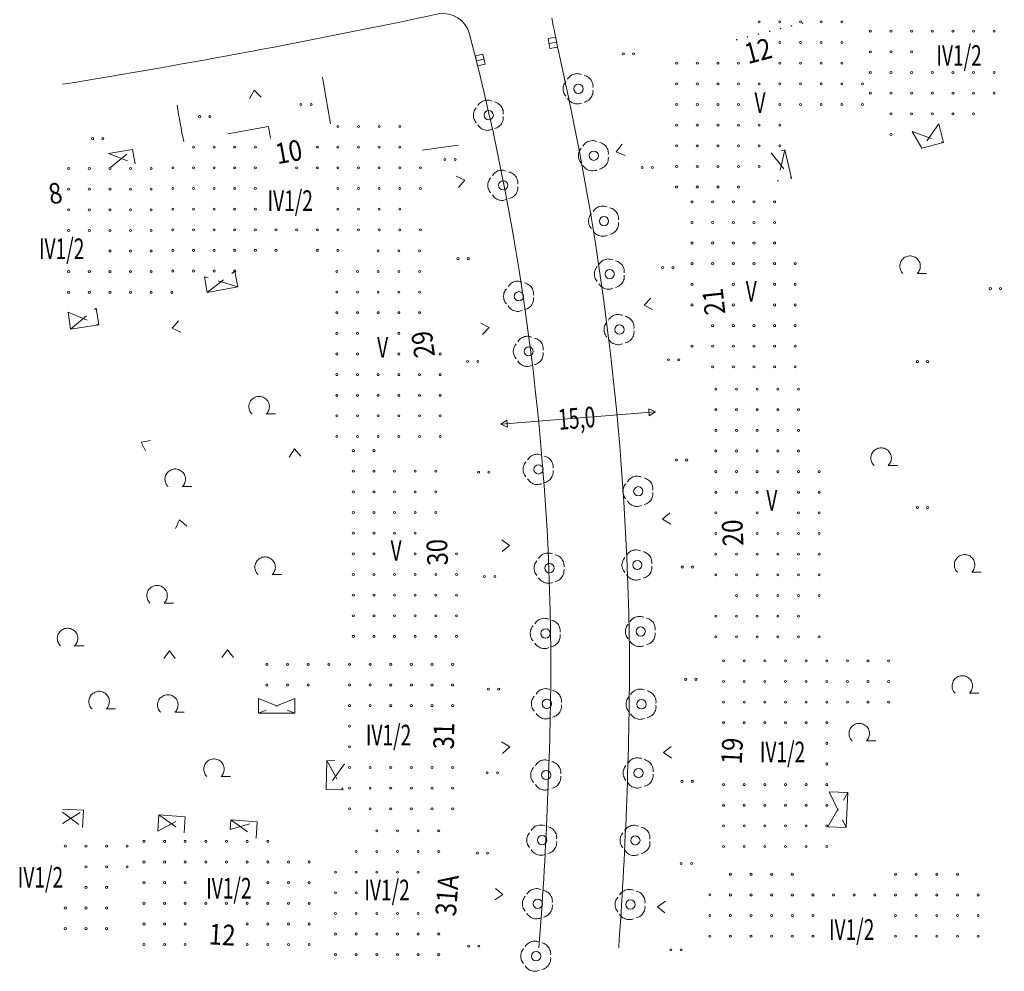
# Model space of a CAD drawing. Units: metres. Extents: x 550472 to 551511, y 5804997 to 5806002.
# Drawn here: x 550496 to 550591, y 5804998 to 5805090 of the extents above; entities that cross this region are included whole.
import ezdxf

# ---------------------------------------------------------------- set-up
doc = ezdxf.new("R2010")
doc.units = ezdxf.units.M
for name, pattern in [('LF220.1', [0]), ('LF220.13', [1, 0, -1]), ('LF220.2', [0]), ('LF220.40', [0]), ('LF220.6', [3, 2, -1])]:
    doc.linetypes.add(name, pattern=pattern)
doc.layers.get('0').update_dxf_attribs({"color": 1, "linetype": 'CONTINUOUS'})
for name, color, linetype, lineweight in [('Eingemessene Bäume', 7, 'CONTINUOUS', 18), ('Gebäudeausgestaltung', 7, 'CONTINUOUS', 18), ('Nutzung_ Bewuchs_ Boden', 7, 'CONTINUOUS', 18), ('Schraffur für Wohngebäude', 7, 'CONTINUOUS', 18), ('Straßen- u. Wegetopographie', 7, 'CONTINUOUS', 18), ('Themenübergreifende Topographie', 7, 'CONTINUOUS', 18), ('Ver- u. Entsorgung', 7, 'CONTINUOUS', 18)]:
    doc.layers.add(name, color=color, linetype=linetype, lineweight=lineweight)
doc.styles.add('Geschosszahlen', font='SIMPLEX', dxfattribs={"width": 0.85})
doc.styles.add('Hausnummern', font='SIMPLEX', dxfattribs={"width": 0.85})
doc.styles.add('Straßenbreiten', font='SIMPLEX', dxfattribs={"width": 0.85})

# ---------------------------------------------------------------- blocks, each defined once
blk = doc.blocks.new('S220.82')
at = {"lineweight": -2}
blk.add_circle((0, 0), 0.1, dxfattribs=at)
blk = doc.blocks.new('X24_5005D')
at = {"layer": 'Schraffur für Wohngebäude', "lineweight": 18, "rotation": 359.999}
for p in [(550528.17, 5805048.182), (550530.17, 5805048.182), (550528.17, 5805046.182), (550530.17, 5805046.182), (550532.17, 5805046.182), (550534.17, 5805046.182), (550536.17, 5805046.182), (550528.17, 5805044.182), (550530.17, 5805044.182), (550532.17, 5805044.182), (550534.17, 5805044.182), (550536.17, 5805044.182), (550528.17, 5805042.182), (550530.17, 5805042.182), (550532.17, 5805042.182), (550534.17, 5805042.182), (550536.17, 5805042.182), (550528.17, 5805040.182), (550530.17, 5805040.182), (550532.17, 5805040.182), (550534.17, 5805040.182), (550528.17, 5805038.182), (550530.17, 5805038.182), (550534.17, 5805038.182), (550538.17, 5805038.182), (550528.169, 5805036.182), (550530.169, 5805036.182), (550532.169, 5805036.182), (550534.169, 5805036.182), (550536.169, 5805036.182), (550538.169, 5805036.182), (550528.169, 5805034.182), (550530.169, 5805034.182), (550532.169, 5805034.182), (550534.169, 5805034.182), (550536.169, 5805034.182), (550538.169, 5805034.182), (550528.169, 5805032.182), (550530.169, 5805032.182), (550532.169, 5805032.182), (550534.169, 5805032.182), (550536.169, 5805032.182), (550538.169, 5805032.182), (550528.169, 5805030.182), (550530.169, 5805030.182), (550532.169, 5805030.182), (550534.169, 5805030.182), (550536.169, 5805030.182), (550538.169, 5805030.182)]:
    blk.add_blockref('S220.82', p, dxfattribs=at)
blk = doc.blocks.new('X25_5005D')
at = {"layer": 'Schraffur für Wohngebäude', "lineweight": 18, "rotation": 359.999}
for p in [(550530.582, 5805067.543), (550532.582, 5805067.543), (550534.582, 5805067.543), (550526.582, 5805065.543), (550528.582, 5805065.543), (550530.582, 5805065.543), (550532.582, 5805065.543), (550534.582, 5805065.543), (550526.582, 5805063.543), (550528.582, 5805063.543), (550530.582, 5805063.543), (550532.582, 5805063.543), (550534.582, 5805063.543), (550526.581, 5805061.543), (550528.581, 5805061.543), (550530.581, 5805061.543), (550532.581, 5805061.543), (550534.581, 5805061.543), (550526.581, 5805059.543), (550528.581, 5805059.543), (550532.581, 5805059.543), (550526.581, 5805057.543), (550528.581, 5805057.543), (550532.581, 5805057.543), (550536.581, 5805057.543), (550526.581, 5805055.543), (550528.581, 5805055.543), (550530.581, 5805055.543), (550532.581, 5805055.543), (550534.581, 5805055.543), (550536.581, 5805055.543), (550526.581, 5805053.543), (550528.581, 5805053.543), (550530.581, 5805053.543), (550532.581, 5805053.543), (550534.581, 5805053.543), (550536.581, 5805053.543), (550526.581, 5805051.543), (550528.581, 5805051.543), (550530.581, 5805051.543), (550532.581, 5805051.543), (550534.581, 5805051.543), (550536.581, 5805051.543), (550526.581, 5805049.543), (550528.581, 5805049.543), (550530.581, 5805049.543), (550532.581, 5805049.543), (550534.581, 5805049.543), (550536.581, 5805049.543)]:
    blk.add_blockref('S220.82', p, dxfattribs=at)
blk = doc.blocks.new('X26_5005D')
at = {"layer": 'Schraffur für Wohngebäude', "lineweight": 18, "rotation": 359.999}
for p in [(550519.795, 5805027.475), (550521.795, 5805027.475), (550523.795, 5805027.475), (550525.795, 5805027.475), (550527.795, 5805027.475), (550529.795, 5805027.475), (550531.795, 5805027.475), (550533.795, 5805027.475), (550535.795, 5805027.475), (550537.795, 5805027.475), (550519.795, 5805025.475), (550521.795, 5805025.475), (550523.795, 5805025.475), (550527.795, 5805025.475), (550529.795, 5805025.475), (550531.795, 5805025.475), (550533.795, 5805025.475), (550535.795, 5805025.475), (550537.795, 5805025.475), (550527.795, 5805023.475), (550529.795, 5805023.475), (550531.795, 5805023.475), (550533.795, 5805023.475), (550535.795, 5805023.475), (550537.795, 5805023.475), (550527.795, 5805021.475), (550527.795, 5805019.475), (550527.795, 5805017.475), (550529.795, 5805017.475), (550531.795, 5805017.475), (550533.795, 5805017.475), (550535.795, 5805017.475), (550537.795, 5805017.475), (550527.795, 5805015.475), (550529.795, 5805015.475), (550531.795, 5805015.475), (550533.795, 5805015.475), (550535.795, 5805015.475), (550537.795, 5805015.475), (550527.795, 5805013.475), (550529.795, 5805013.475), (550531.795, 5805013.475), (550533.795, 5805013.475), (550535.795, 5805013.475), (550537.795, 5805013.475)]:
    blk.add_blockref('S220.82', p, dxfattribs=at)
blk = doc.blocks.new('X27_5005D')
at = {"layer": 'Schraffur für Wohngebäude', "lineweight": 18, "rotation": 359.999}
for p in [(550530.446, 5805011.341), (550532.446, 5805011.341), (550534.446, 5805011.341), (550536.446, 5805011.341), (550528.446, 5805009.341), (550530.446, 5805009.341), (550532.446, 5805009.341), (550534.446, 5805009.341), (550536.446, 5805009.341), (550526.446, 5805007.341), (550528.446, 5805007.341), (550530.446, 5805007.341), (550532.446, 5805007.341), (550534.446, 5805007.341), (550526.446, 5805005.341), (550528.446, 5805005.341), (550526.446, 5805003.341), (550528.446, 5805003.341), (550530.446, 5805003.341), (550532.446, 5805003.341), (550534.446, 5805003.341), (550526.446, 5805001.341), (550528.446, 5805001.341), (550530.446, 5805001.341), (550532.446, 5805001.341), (550534.446, 5805001.341), (550536.446, 5805001.341), (550526.446, 5804999.341), (550528.446, 5804999.341), (550530.446, 5804999.341), (550532.446, 5804999.341), (550534.446, 5804999.341), (550536.446, 5804999.341)]:
    blk.add_blockref('S220.82', p, dxfattribs=at)
blk = doc.blocks.new('X28_5005D')
at = {"layer": 'Schraffur für Wohngebäude', "lineweight": 18, "rotation": 359.999}
for p in [(550586.272, 5805094.814), (550588.272, 5805094.814), (550590.272, 5805094.814), (550592.272, 5805094.814), (550580.272, 5805092.814), (550582.272, 5805092.814), (550584.272, 5805092.814), (550588.272, 5805092.814), (550590.272, 5805092.814), (550592.272, 5805092.814), (550594.272, 5805092.814), (550578.272, 5805090.814), (550580.272, 5805090.814), (550582.272, 5805090.814), (550584.272, 5805090.814), (550588.272, 5805090.814), (550590.272, 5805090.814), (550592.272, 5805090.814), (550594.272, 5805090.814), (550578.272, 5805088.814), (550580.272, 5805088.814), (550582.272, 5805088.814), (550584.272, 5805088.814), (550586.272, 5805088.814), (550588.272, 5805088.814), (550590.272, 5805088.814), (550592.272, 5805088.814), (550594.272, 5805088.814), (550578.272, 5805086.814), (550580.272, 5805086.814), (550582.272, 5805086.814), (550592.272, 5805086.814), (550594.272, 5805086.814), (550596.272, 5805086.814), (550578.272, 5805084.814), (550580.272, 5805084.814), (550582.272, 5805084.814), (550584.272, 5805084.814), (550586.272, 5805084.814), (550588.272, 5805084.814), (550590.272, 5805084.814), (550592.272, 5805084.814), (550594.272, 5805084.814), (550596.272, 5805084.814), (550578.272, 5805082.814), (550580.272, 5805082.814), (550582.272, 5805082.814), (550584.272, 5805082.814), (550586.272, 5805082.814), (550588.272, 5805082.814), (550590.272, 5805082.814), (550592.272, 5805082.814), (550594.272, 5805082.814), (550580.272, 5805080.814), (550582.272, 5805080.814), (550584.272, 5805080.814), (550586.272, 5805080.814), (550588.272, 5805080.814), (550580.272, 5805078.814)]:
    blk.add_blockref('S220.82', p, dxfattribs=at)
blk = doc.blocks.new('X30_5005D')
at = {"layer": 'Schraffur für Wohngebäude', "lineweight": 18, "rotation": 359.999}
for p in [(550526.679, 5805079.581), (550528.679, 5805079.581), (550530.679, 5805079.581), (550532.679, 5805079.58), (550512.679, 5805077.581), (550514.679, 5805077.581), (550516.679, 5805077.581), (550518.679, 5805077.581), (550524.679, 5805077.581), (550526.679, 5805077.581), (550528.679, 5805077.581), (550530.679, 5805077.581), (550532.679, 5805077.58), (550510.679, 5805075.581), (550512.679, 5805075.581), (550514.679, 5805075.581), (550516.679, 5805075.581), (550518.679, 5805075.581), (550522.679, 5805075.581), (550524.679, 5805075.581), (550526.679, 5805075.581), (550528.679, 5805075.581), (550530.679, 5805075.581), (550532.679, 5805075.58), (550534.679, 5805075.58), (550510.679, 5805073.581), (550512.679, 5805073.581), (550514.679, 5805073.581), (550516.679, 5805073.581), (550518.679, 5805073.581), (550526.679, 5805073.581), (550528.679, 5805073.581), (550530.679, 5805073.581), (550532.679, 5805073.58), (550534.679, 5805073.58), (550510.679, 5805071.581), (550512.679, 5805071.581), (550514.679, 5805071.581), (550516.679, 5805071.581), (550518.679, 5805071.581), (550526.679, 5805071.581), (550528.679, 5805071.581), (550530.679, 5805071.581), (550532.679, 5805071.58), (550510.679, 5805069.581), (550512.679, 5805069.581), (550514.679, 5805069.581), (550516.679, 5805069.581), (550518.679, 5805069.581), (550520.679, 5805069.581), (550522.679, 5805069.581), (550524.679, 5805069.581), (550526.679, 5805069.581), (550528.679, 5805069.581), (550530.679, 5805069.581), (550532.679, 5805069.58), (550534.679, 5805069.58), (550510.679, 5805067.581), (550512.679, 5805067.581), (550514.679, 5805067.581), (550516.679, 5805067.581), (550518.679, 5805067.581), (550520.679, 5805067.581), (550524.679, 5805067.581), (550526.679, 5805067.581), (550510.679, 5805065.581), (550512.679, 5805065.581), (550514.679, 5805065.581), (550516.679, 5805065.581)]:
    blk.add_blockref('S220.82', p, dxfattribs=at)
blk = doc.blocks.new('X31_5005D')
at = {"layer": 'Schraffur für Wohngebäude', "lineweight": 18, "rotation": 359.999}
for p in [(550564.708, 5805007.13), (550566.708, 5805007.13), (550568.708, 5805007.13), (550570.708, 5805007.13), (550580.708, 5805007.13), (550582.708, 5805007.13), (550584.708, 5805007.13), (550586.708, 5805007.13), (550562.708, 5805005.131), (550564.708, 5805005.13), (550566.708, 5805005.13), (550568.708, 5805005.13), (550570.708, 5805005.13), (550572.708, 5805005.13), (550574.708, 5805005.13), (550576.708, 5805005.13), (550578.708, 5805005.13), (550580.708, 5805005.13), (550582.708, 5805005.13), (550584.708, 5805005.13), (550586.708, 5805005.13), (550588.708, 5805005.13), (550562.708, 5805003.131), (550564.708, 5805003.13), (550566.708, 5805003.13), (550568.708, 5805003.13), (550570.708, 5805003.13), (550572.708, 5805003.13), (550580.708, 5805003.13), (550582.708, 5805003.13), (550584.708, 5805003.13), (550586.708, 5805003.13), (550588.708, 5805003.13), (550562.708, 5805001.131), (550564.708, 5805001.13), (550566.708, 5805001.13), (550568.708, 5805001.13), (550570.708, 5805001.13), (550572.708, 5805001.13), (550580.708, 5805001.13), (550582.708, 5805001.13), (550584.708, 5805001.13), (550586.708, 5805001.13), (550588.708, 5805001.13)]:
    blk.add_blockref('S220.82', p, dxfattribs=at)
blk = doc.blocks.new('X32_5005D')
at = {"layer": 'Schraffur für Wohngebäude', "lineweight": 18, "rotation": 359.999}
for p in [(550563.302, 5805054.143), (550565.302, 5805054.143), (550567.302, 5805054.143), (550569.302, 5805054.143), (550571.302, 5805054.143), (550563.302, 5805052.143), (550565.302, 5805052.143), (550567.302, 5805052.143), (550569.302, 5805052.143), (550571.302, 5805052.143), (550563.302, 5805050.143), (550565.302, 5805050.143), (550567.302, 5805050.143), (550569.302, 5805050.143), (550571.302, 5805050.143), (550563.302, 5805048.143), (550565.302, 5805048.143), (550567.302, 5805048.143), (550569.302, 5805048.143), (550571.302, 5805048.143), (550563.302, 5805046.143), (550565.302, 5805046.143), (550567.302, 5805046.143), (550569.302, 5805046.143), (550571.302, 5805046.143), (550573.302, 5805046.143), (550563.302, 5805044.143), (550565.302, 5805044.143), (550567.302, 5805044.143), (550571.302, 5805044.143), (550573.302, 5805044.143), (550563.302, 5805042.143), (550567.302, 5805042.143), (550571.302, 5805042.143), (550573.302, 5805042.143), (550563.302, 5805040.143), (550567.302, 5805040.143), (550569.302, 5805040.143), (550571.302, 5805040.143), (550573.302, 5805040.143), (550563.302, 5805038.143), (550565.302, 5805038.143), (550567.302, 5805038.143), (550569.302, 5805038.143), (550571.302, 5805038.143), (550573.302, 5805038.143), (550563.302, 5805036.143), (550565.302, 5805036.143), (550567.302, 5805036.143), (550569.302, 5805036.143), (550571.302, 5805036.143), (550573.302, 5805036.143), (550565.302, 5805034.143), (550567.302, 5805034.143), (550569.302, 5805034.143), (550571.302, 5805034.143), (550573.302, 5805034.143), (550563.302, 5805032.143), (550565.302, 5805032.143), (550567.302, 5805032.143), (550569.302, 5805032.143), (550571.302, 5805032.143), (550563.302, 5805030.143), (550565.302, 5805030.143), (550567.302, 5805030.143), (550569.302, 5805030.143), (550571.302, 5805030.143), (550573.302, 5805030.143)]:
    blk.add_blockref('S220.82', p, dxfattribs=at)
blk = doc.blocks.new('X33_5005D')
at = {"layer": 'Schraffur für Wohngebäude', "lineweight": 18, "rotation": 359.999}
for p in [(550567.502, 5805089.717), (550569.502, 5805089.717), (550571.502, 5805089.717), (550573.502, 5805089.717), (550575.502, 5805089.717), (550569.502, 5805087.717), (550571.502, 5805087.717), (550573.502, 5805087.717), (550575.502, 5805087.717), (550559.502, 5805085.717), (550561.502, 5805085.717), (550563.502, 5805085.717), (550565.502, 5805085.717), (550569.502, 5805085.717), (550571.502, 5805085.717), (550573.502, 5805085.717), (550575.502, 5805085.717), (550559.502, 5805083.717), (550561.502, 5805083.717), (550563.502, 5805083.717), (550565.502, 5805083.717), (550567.502, 5805083.717), (550569.502, 5805083.717), (550571.502, 5805083.717), (550573.502, 5805083.717), (550575.502, 5805083.717), (550577.502, 5805083.717), (550559.502, 5805081.717), (550561.502, 5805081.717), (550563.502, 5805081.717), (550565.502, 5805081.717), (550569.502, 5805081.717), (550571.502, 5805081.717), (550573.502, 5805081.717), (550575.502, 5805081.717), (550577.502, 5805081.717), (550559.501, 5805079.717), (550561.501, 5805079.717), (550563.501, 5805079.717), (550565.501, 5805079.717), (550567.501, 5805079.717), (550569.501, 5805079.717), (550559.501, 5805077.717), (550561.501, 5805077.717), (550563.501, 5805077.717), (550565.501, 5805077.717), (550567.501, 5805077.717), (550569.501, 5805077.717), (550559.501, 5805075.717), (550561.501, 5805075.717), (550563.501, 5805075.717), (550565.501, 5805075.717), (550567.501, 5805075.717), (550559.501, 5805073.717), (550561.501, 5805073.717), (550563.501, 5805073.717), (550565.501, 5805073.717)]:
    blk.add_blockref('S220.82', p, dxfattribs=at)
blk = doc.blocks.new('X34_5005D')
at = {"layer": 'Schraffur für Wohngebäude', "lineweight": 18, "rotation": 359.999}
for p in [(550560.993, 5805072.292), (550562.993, 5805072.292), (550564.993, 5805072.292), (550566.993, 5805072.292), (550568.993, 5805072.292), (550560.993, 5805070.292), (550562.993, 5805070.292), (550564.993, 5805070.292), (550566.993, 5805070.292), (550568.993, 5805070.292), (550560.993, 5805068.292), (550562.993, 5805068.292), (550564.993, 5805068.292), (550566.993, 5805068.292), (550568.993, 5805068.292), (550560.993, 5805066.292), (550562.993, 5805066.292), (550564.993, 5805066.292), (550566.993, 5805066.292), (550568.993, 5805066.292), (550570.993, 5805066.292), (550560.993, 5805064.292), (550564.993, 5805064.292), (550568.993, 5805064.292), (550570.993, 5805064.292), (550560.993, 5805062.292), (550564.993, 5805062.292), (550568.993, 5805062.292), (550570.993, 5805062.292), (550562.993, 5805060.292), (550564.993, 5805060.292), (550566.993, 5805060.292), (550568.993, 5805060.292), (550570.993, 5805060.292), (550560.993, 5805058.292), (550562.993, 5805058.292), (550564.993, 5805058.292), (550566.993, 5805058.292), (550568.993, 5805058.292), (550570.993, 5805058.292), (550562.993, 5805056.292), (550564.993, 5805056.292), (550566.993, 5805056.292), (550568.993, 5805056.292), (550570.993, 5805056.292)]:
    blk.add_blockref('S220.82', p, dxfattribs=at)
blk = doc.blocks.new('X35_5005D')
at = {"layer": 'Schraffur für Wohngebäude', "lineweight": 18, "rotation": 359.999}
for p in [(550564.046, 5805027.817), (550566.046, 5805027.817), (550568.046, 5805027.817), (550570.046, 5805027.817), (550572.046, 5805027.817), (550574.046, 5805027.817), (550576.046, 5805027.817), (550578.046, 5805027.817), (550580.046, 5805027.817), (550564.046, 5805025.817), (550566.046, 5805025.817), (550568.046, 5805025.817), (550570.046, 5805025.817), (550572.046, 5805025.817), (550574.046, 5805025.817), (550576.046, 5805025.817), (550578.046, 5805025.817), (550580.046, 5805025.817), (550564.046, 5805023.817), (550566.046, 5805023.817), (550568.046, 5805023.817), (550570.046, 5805023.817), (550572.046, 5805023.817), (550574.046, 5805023.817), (550576.046, 5805023.817), (550578.046, 5805023.817), (550580.046, 5805023.817), (550564.046, 5805021.817), (550566.046, 5805021.817), (550568.046, 5805021.817), (550570.046, 5805021.817), (550572.046, 5805021.817), (550574.046, 5805021.817), (550574.046, 5805019.817), (550574.046, 5805017.817), (550564.046, 5805015.817), (550566.046, 5805015.817), (550568.046, 5805015.817), (550570.046, 5805015.817), (550572.046, 5805015.817), (550574.046, 5805015.817), (550564.046, 5805013.817), (550566.046, 5805013.817), (550568.046, 5805013.817), (550570.046, 5805013.817), (550572.046, 5805013.817), (550574.046, 5805013.817), (550564.046, 5805011.817), (550566.046, 5805011.817), (550568.046, 5805011.817), (550570.046, 5805011.817), (550572.046, 5805011.817), (550574.046, 5805011.817), (550564.046, 5805009.817), (550566.046, 5805009.817), (550568.046, 5805009.817), (550570.046, 5805009.817), (550572.046, 5805009.817), (550574.046, 5805009.817)]:
    blk.add_blockref('S220.82', p, dxfattribs=at)
blk = doc.blocks.new('X58_5005D')
at = {"layer": 'Schraffur für Wohngebäude', "lineweight": 18, "rotation": 359.999}
for p in [(550500.266, 5805009.863), (550502.266, 5805009.863), (550504.266, 5805009.863), (550506.266, 5805009.863), (550502.266, 5805007.863), (550504.266, 5805007.863), (550506.266, 5805007.863), (550502.266, 5805005.863), (550504.266, 5805005.863), (550500.266, 5805003.863), (550502.266, 5805003.863), (550504.266, 5805003.863), (550500.266, 5805001.863), (550502.266, 5805001.863), (550504.266, 5805001.863)]:
    blk.add_blockref('S220.82', p, dxfattribs=at)
blk = doc.blocks.new('X59_5005D')
at = {"layer": 'Schraffur für Wohngebäude', "lineweight": 18, "rotation": 359.999}
for p in [(550507.886, 5805010.319), (550509.886, 5805010.319), (550511.886, 5805010.319), (550513.886, 5805010.319), (550515.886, 5805010.319), (550517.886, 5805010.319), (550519.886, 5805010.319), (550507.886, 5805008.319), (550509.886, 5805008.319), (550511.886, 5805008.319), (550513.886, 5805008.319), (550515.886, 5805008.319), (550517.886, 5805008.319), (550519.886, 5805008.319), (550521.886, 5805008.319), (550523.886, 5805008.319), (550507.886, 5805006.319), (550509.886, 5805006.319), (550511.886, 5805006.319), (550519.886, 5805006.319), (550521.886, 5805006.319), (550523.886, 5805006.319), (550507.886, 5805004.319), (550509.886, 5805004.319), (550511.886, 5805004.319), (550513.886, 5805004.319), (550515.886, 5805004.319), (550517.886, 5805004.319), (550519.886, 5805004.319), (550521.886, 5805004.319), (550523.886, 5805004.319), (550507.886, 5805002.319), (550509.886, 5805002.319), (550511.886, 5805002.319), (550517.886, 5805002.319), (550519.886, 5805002.319), (550521.886, 5805002.319), (550523.886, 5805002.319), (550507.886, 5805000.319), (550509.886, 5805000.319), (550511.886, 5805000.319), (550517.886, 5805000.319), (550519.886, 5805000.319), (550521.886, 5805000.319), (550523.886, 5805000.319)]:
    blk.add_blockref('S220.82', p, dxfattribs=at)
blk = doc.blocks.new('X60_5005D')
at = {"layer": 'Schraffur für Wohngebäude', "lineweight": 18, "rotation": 359.999}
for p in [(550500.589, 5805075.518), (550502.589, 5805075.517), (550504.589, 5805075.517), (550506.589, 5805075.517), (550508.589, 5805075.517), (550500.589, 5805073.518), (550502.589, 5805073.517), (550504.589, 5805073.517), (550506.589, 5805073.517), (550508.589, 5805073.517), (550500.589, 5805071.518), (550502.589, 5805071.517), (550504.589, 5805071.517), (550506.589, 5805071.517), (550508.589, 5805071.517), (550500.589, 5805069.518), (550502.589, 5805069.517), (550504.589, 5805069.517), (550506.589, 5805069.517), (550508.589, 5805069.517), (550504.589, 5805067.517), (550506.589, 5805067.517), (550508.589, 5805067.517), (550500.589, 5805065.518), (550502.589, 5805065.517), (550504.589, 5805065.517), (550506.589, 5805065.517), (550508.589, 5805065.517), (550500.589, 5805063.518), (550502.589, 5805063.517), (550504.589, 5805063.517), (550506.589, 5805063.517), (550508.589, 5805063.517), (550510.589, 5805063.517)]:
    blk.add_blockref('S220.82', p, dxfattribs=at)
blk = doc.blocks.new('S220.8000')
at = {"lineweight": -2}
for p, q in [((-0.1, -0.19), (0, 0)), ((0, -0.5), (0, 0)), ((0, 0), (0.1, -0.19)), ((0.1, -0.19), (-0.1, -0.19))]:
    blk.add_line(p, q, dxfattribs=at)
blk = doc.blocks.new('S220.36')
at = {"lineweight": -2}
for p, q in [((0, 0), (-0.375, 0.5)), ((0.375, 0.5), (0, 0))]:
    blk.add_line(p, q, dxfattribs=at)
blk = doc.blocks.new('S220.40')
at = {"lineweight": -2}
for p, q in [((-0.386, 0.298), (-0.363, 0.332)), ((-0.363, 0.332), (-0.336, 0.363)), ((-0.336, 0.363), (-0.306, 0.39)), ((-0.306, 0.39), (-0.273, 0.414)), ((-0.273, 0.414), (-0.238, 0.434)), ((-0.238, 0.434), (-0.2, 0.45)), ((-0.2, 0.45), (-0.161, 0.462)), ((-0.161, 0.462), (-0.121, 0.469)), ((-0.121, 0.469), (-0.081, 0.472)), ((-0.081, 0.472), (-0.04, 0.47)), ((0.04, 0.47), (0.081, 0.472)), ((0.081, 0.472), (0.121, 0.469)), ((0.121, 0.469), (0.161, 0.462)), ((0.161, 0.462), (0.2, 0.45)), ((0.2, 0.45), (0.238, 0.434)), ((0.238, 0.434), (0.273, 0.414)), ((0.273, 0.414), (0.306, 0.39)), ((0.306, 0.39), (0.336, 0.363)), ((0.336, 0.363), (0.363, 0.332)), ((0.363, 0.332), (0.386, 0.298)), ((-0.487, -0.016), (-0.482, 0.024)), ((-0.482, 0.024), (-0.473, 0.062)), ((-0.473, 0.062), (-0.46, 0.1)), ((-0.43, 0.185), (-0.42, 0.224)), ((-0.42, 0.224), (-0.405, 0.262)), ((-0.405, 0.262), (-0.386, 0.298)), ((0.386, 0.298), (0.405, 0.262)), ((0.405, 0.262), (0.42, 0.224)), ((0.42, 0.224), (0.43, 0.185)), ((0.46, 0.1), (0.473, 0.062)), ((0.473, 0.062), (0.482, 0.024)), ((0.482, 0.024), (0.487, -0.016)), ((-0.488, -0.056), (-0.487, -0.016)), ((-0.484, -0.095), (-0.488, -0.056)), ((-0.475, -0.134), (-0.484, -0.095)), ((-0.463, -0.172), (-0.475, -0.134)), ((-0.446, -0.208), (-0.463, -0.172)), ((-0.426, -0.242), (-0.446, -0.208)), ((-0.401, -0.274), (-0.426, -0.242)), ((-0.374, -0.302), (-0.401, -0.274)), ((-0.343, -0.328), (-0.374, -0.302)), ((0.374, -0.302), (0.343, -0.328)), ((0.401, -0.274), (0.374, -0.302)), ((0.426, -0.242), (0.401, -0.274)), ((0.446, -0.208), (0.426, -0.242)), ((0.463, -0.172), (0.446, -0.208)), ((0.475, -0.134), (0.463, -0.172)), ((0.484, -0.095), (0.475, -0.134)), ((0.488, -0.056), (0.484, -0.095)), ((0.487, -0.016), (0.488, -0.056)), ((-0.31, -0.35), (-0.343, -0.328)), ((-0.208, -0.43), (-0.24, -0.405)), ((-0.174, -0.452), (-0.208, -0.43)), ((-0.138, -0.469), (-0.174, -0.452)), ((-0.1, -0.483), (-0.138, -0.469)), ((-0.06, -0.492), (-0.1, -0.483)), ((-0.02, -0.496), (-0.06, -0.492)), ((0.02, -0.496), (-0.02, -0.496)), ((0.06, -0.492), (0.02, -0.496)), ((0.1, -0.483), (0.06, -0.492)), ((0.138, -0.469), (0.1, -0.483)), ((0.174, -0.452), (0.138, -0.469)), ((0.208, -0.43), (0.174, -0.452)), ((0.24, -0.405), (0.208, -0.43)), ((0.343, -0.328), (0.31, -0.35))]:
    blk.add_line(p, q, dxfattribs=at)
blk.add_circle((0, 0), 0.15, dxfattribs=at)
blk = doc.blocks.new('S220.41')
at = {"lineweight": -2}
for p, q in [((-0.122, 0.293), (-0.089, 0.305)), ((-0.089, 0.305), (-0.054, 0.314)), ((-0.054, 0.314), (-0.018, 0.318)), ((-0.018, 0.318), (0.018, 0.318)), ((0.018, 0.318), (0.054, 0.314)), ((0.054, 0.314), (0.089, 0.305)), ((0.089, 0.305), (0.122, 0.293)), ((-0.31, 0.01), (-0.308, 0.046)), ((-0.308, -0.025), (-0.31, 0.01)), ((-0.308, 0.046), (-0.301, 0.082)), ((-0.301, 0.082), (-0.291, 0.116)), ((-0.291, 0.116), (-0.276, 0.149)), ((-0.276, 0.149), (-0.258, 0.18)), ((-0.258, 0.18), (-0.237, 0.208)), ((-0.237, 0.208), (-0.212, 0.234)), ((-0.212, 0.234), (-0.184, 0.257)), ((-0.184, 0.257), (-0.154, 0.277)), ((-0.154, 0.277), (-0.122, 0.293)), ((0.122, 0.293), (0.154, 0.277)), ((0.154, 0.277), (0.184, 0.257)), ((0.184, 0.257), (0.212, 0.234)), ((0.212, 0.234), (0.237, 0.208)), ((0.237, 0.208), (0.258, 0.18)), ((0.258, 0.18), (0.276, 0.149)), ((0.276, 0.149), (0.291, 0.116)), ((0.291, 0.116), (0.301, 0.082)), ((0.301, 0.082), (0.308, 0.046)), ((0.308, 0.046), (0.31, 0.01)), ((0.31, 0.01), (0.308, -0.025)), ((-0.302, -0.061), (-0.308, -0.025)), ((-0.292, -0.095), (-0.302, -0.061)), ((-0.278, -0.128), (-0.292, -0.095)), ((-0.261, -0.16), (-0.278, -0.128)), ((-0.239, -0.189), (-0.261, -0.16)), ((-0.215, -0.215), (-0.239, -0.189)), ((0.239, -0.189), (0.215, -0.215)), ((0.215, -0.215), (0.5, -0.215)), ((0.261, -0.16), (0.239, -0.189)), ((0.278, -0.128), (0.261, -0.16)), ((0.292, -0.095), (0.278, -0.128)), ((0.302, -0.061), (0.292, -0.095)), ((0.308, -0.025), (0.302, -0.061))]:
    blk.add_line(p, q, dxfattribs=at)
blk = doc.blocks.new('S220.39')
at = {"lineweight": -2}
for centre in [(-0.495, -0.005), (0.5, -0.005)]:
    blk.add_circle(centre, 0.1, dxfattribs=at)
blk = doc.blocks.new('S220.25')
at = {"lineweight": -2}
for p, q in [((0.33, 0.5), (-0.33, 0.5)), ((-0.33, 0.5), (-0.33, 0)), ((-0.33, 0), (0.33, 0)), ((0, 0), (0, 0.5)), ((0.33, 0), (0.33, 0.5))]:
    blk.add_line(p, q, dxfattribs=at)

msp = doc.modelspace()

# ---------------------------------------------------------------- linework, layer by layer
at = {"layer": 'Gebäudeausgestaltung', "linetype": 'LF220.13', "lineweight": 25}
msp.add_line((550565.274, 5805087.999), (550572.478, 5805089.815), dxfattribs=at)
at = {"layer": 'Gebäudeausgestaltung', "linetype": 'LF220.40', "lineweight": 18}
for p, q in [((550516.023, 5805078.888), (550519.945, 5805079.579)), ((550520.148, 5805078.427), (550519.945, 5805079.579)), ((550582.321, 5805079.101), (550583.249, 5805077.485)), ((550584.9, 5805079.831), (550585.341, 5805078.02)), ((550504.434, 5805076.966), (550506.787, 5805077.365)), ((550507.024, 5805075.967), (550506.787, 5805077.365)), ((550569.652, 5805077.229), (550569.998, 5805077.308)), ((550569.998, 5805077.308), (550570.628, 5805074.557)), ((550583.249, 5805077.485), (550585.341, 5805078.02)), ((550513.735, 5805065.021), (550514.025, 5805063.49)), ((550516.699, 5805065.582), (550516.989, 5805064.052)), ((550514.025, 5805063.49), (550516.989, 5805064.052)), ((550503.255, 5805061.999), (550503.502, 5805060.365)), ((550500.53, 5805061.587), (550500.777, 5805059.954)), ((550500.777, 5805059.954), (550503.502, 5805060.365)), ((550518.983, 5805024.171), (550518.982, 5805022.742)), ((550522.514, 5805024.169), (550522.513, 5805022.74)), ((550518.982, 5805022.742), (550522.513, 5805022.74)), ((550525.606, 5805018.141), (550525.551, 5805015.345)), ((550526.368, 5805018.126), (550525.606, 5805018.141)), ((550527.176, 5805015.313), (550525.551, 5805015.345)), ((550574.286, 5805015.113), (550576.073, 5805015.04)), ((550576.073, 5805015.04), (550575.934, 5805011.66)), ((550500, 5805013.436), (550502.026, 5805013.336)), ((550501.945, 5805011.674), (550502.026, 5805013.336)), ((550509.217, 5805011.296), (550509.327, 5805012.887)), ((550509.327, 5805012.887), (550511.888, 5805012.71)), ((550511.78, 5805011.151), (550511.888, 5805012.71)), ((550516.23, 5805011.481), (550516.294, 5805012.405)), ((550516.294, 5805012.405), (550518.865, 5805012.228)), ((550518.755, 5805010.643), (550518.865, 5805012.228)), ((550574.148, 5805011.734), (550575.934, 5805011.66))]:
    msp.add_line(p, q, dxfattribs=at)
at = {"layer": 'Gebäudeausgestaltung', "linetype": 'LF220.6', "lineweight": 18}
for p, q in [((550582.321, 5805079.101), (550585.341, 5805078.02)), ((550584.9, 5805079.831), (550583.249, 5805077.485)), ((550504.673, 5805075.635), (550506.787, 5805077.365)), ((550569.998, 5805077.308), (550569.29, 5805074.255)), ((550504.434, 5805076.966), (550507.024, 5805075.967)), ((550568.651, 5805077.048), (550570.628, 5805074.557)), ((550516.989, 5805064.052), (550513.735, 5805065.021)), ((550514.025, 5805063.49), (550516.699, 5805065.582)), ((550500.777, 5805059.954), (550503.255, 5805061.999)), ((550500.53, 5805061.587), (550503.502, 5805060.365)), ((550522.514, 5805024.169), (550518.982, 5805022.742)), ((550518.983, 5805024.171), (550522.513, 5805022.74)), ((550525.606, 5805018.141), (550527.176, 5805015.313)), ((550527.301, 5805017.845), (550525.551, 5805015.345)), ((550574.286, 5805015.113), (550575.934, 5805011.66)), ((550574.148, 5805011.734), (550576.073, 5805015.04)), ((550500, 5805012.067), (550502.026, 5805013.336)), ((550500, 5805013.161), (550501.945, 5805011.674)), ((550509.217, 5805011.296), (550511.888, 5805012.71)), ((550509.327, 5805012.887), (550511.78, 5805011.151)), ((550516.23, 5805011.481), (550518.865, 5805012.228)), ((550516.294, 5805012.405), (550518.755, 5805010.643))]:
    msp.add_line(p, q, dxfattribs=at)
at = {"layer": 'Straßen- u. Wegetopographie', "linetype": 'LF220.2', "lineweight": 18}
msp.add_line((550534.833, 5805077.296), (550538.343, 5805077.788), dxfattribs=at)
at = {"layer": 'Straßen- u. Wegetopographie', "linetype": 'Continuous', "lineweight": 18}
msp.add_line((550542.463, 5805050.741), (550557.437, 5805051.94), dxfattribs=at)
at = {"layer": 'Straßen- u. Wegetopographie', "linetype": 'LF220.1', "lineweight": 18}
for centre, radius, start, end in [((550382.288, 5805812.93), 738.693, 279.169276, 282.040966), ((550536.853, 5805087.848), 2.682, 15.02368, 100.00082), ((550709.489, 5805120.968), 164.995, 190.78085, 192.87854), ((550301.685, 5805026.845), 245.634, 359.99468, 14.54752), ((550281.853, 5805025.931), 273.079, 0.23042, 12.31883), ((550144.486, 5805030.755), 402.851, 355.62156, 359.44054), ((550150.085, 5805029.156), 404.851, 355.87024, 359.69915)]:
    msp.add_arc(centre, radius, start, end, dxfattribs=at)
at = {"layer": 'Straßen- u. Wegetopographie', "linetype": 'LF220.2', "lineweight": 18}
for centre, radius, start, end in [((550947.975, 5805153.37), 428.376, 189.27062, 189.88524), ((550631.618, 5805101.84), 122.2, 189.50358, 191.18691)]:
    msp.add_arc(centre, radius, start, end, dxfattribs=at)

# ---------------------------------------------------------------- block references
at = {"layer": 'Eingemessene Bäume', "lineweight": 18, "xscale": 3, "yscale": 3, "zscale": 3, "rotation": 270}
for p in [(550549.98, 5805083.241), (550541.29, 5805080.675), (550551.468, 5805076.754), (550542.693, 5805073.885), (550552.456, 5805070.411), (550553.013, 5805065.285), (550544.218, 5805063.134), (550553.954, 5805059.906), (550545.161, 5805057.8), (550546.113, 5805046.365), (550555.783, 5805044.239), (550547.177, 5805036.795), (550555.692, 5805037.099), (550546.803, 5805030.469), (550556.016, 5805030.66), (550546.923, 5805023.655), (550556.088, 5805023.607), (550546.858, 5805016.752), (550555.807, 5805016.949), (550546.463, 5805010.44), (550555.5, 5805010.418), (550546.04, 5805004.278), (550555.023, 5805004.204), (550545.878, 5804999.195)]:
    msp.add_blockref('S220.40', p, dxfattribs=at)
at = {"layer": 'Nutzung_ Bewuchs_ Boden', "lineweight": 18}
for p in [(550554.829, 5805086.633), (550523.584, 5805081.718), (550513.776, 5805080.541), (550503.406, 5805078.409), (550537.539, 5805076.388), (550556.66, 5805075.627), (550538.811, 5805066.787), (550558.642, 5805065.923), (550590.39, 5805063.88), (550559.201, 5805056.983), (550539.726, 5805056.83), (550583.32, 5805056.81), (550559.973, 5805047.282), (550540.808, 5805046.1), (550583.32, 5805042.67), (550541.373, 5805035.986), (550560.541, 5805036.904), (550560.872, 5805026.028), (550541.75, 5805025.081), (550541.634, 5805016.963), (550560.515, 5805016.139), (550540.681, 5805009.188), (550560.442, 5805008.186), (550539.842, 5805000.172), (550559.437, 5804999.819)]:
    msp.add_blockref('S220.39', p, dxfattribs=at)
at = {"layer": 'Nutzung_ Bewuchs_ Boden', "lineweight": 18, "xscale": 3.2, "yscale": 3.2, "zscale": 3.2}
for p in [(550582.117, 5805066.027), (550519.046, 5805052.419), (550579.311, 5805047.429), (550510.914, 5805045.383), (550587.4, 5805037.085), (550519.625, 5805036.866), (550509.155, 5805034.103), (550500.481, 5805029.956), (550587.177, 5805025.356), (550503.541, 5805023.842), (550510.196, 5805023.514), (550577.193, 5805020.739), (550514.671, 5805017.287)]:
    msp.add_blockref('S220.41', p, dxfattribs=at)
at = {"layer": 'Schraffur für Wohngebäude', "lineweight": 18}
for name in ['X28_5005D', 'X33_5005D', 'X30_5005D', 'X60_5005D', 'X34_5005D', 'X25_5005D', 'X32_5005D', 'X24_5005D', 'X26_5005D', 'X35_5005D', 'X27_5005D', 'X59_5005D', 'X58_5005D', 'X31_5005D']:
    msp.add_blockref(name, (0, 0), dxfattribs=at)
at = {"layer": 'Straßen- u. Wegetopographie', "lineweight": 18, "xscale": 3.26, "yscale": 3.26, "zscale": 3.26}
for p, rotation in [((550557.437, 5805051.94), 274.579), ((550542.463, 5805050.741), 94.57899999999998)]:
    msp.add_blockref('S220.8000', p, dxfattribs=dict(at, rotation=rotation))
at = {"layer": 'Themenübergreifende Topographie', "lineweight": 18, "xscale": 1.5, "yscale": 1.5, "zscale": 1.5}
for p, rotation in [((550518.559, 5805083.091), 189.006), ((550553.633, 5805077.145), 284.587), ((550538.99, 5805074.382), 101.47), ((550556.339, 5805062.281), 279.74), ((550510.617, 5805060.041), 281.786), ((550541.346, 5805060.094), 98.17600000000002), ((550507.611, 5805048.998), 243.827), ((550522.457, 5805048.35), 184.389), ((550558.141, 5805041.536), 275.231), ((550511.323, 5805041.479), 192.055), ((550543.319, 5805039.001), 92.096), ((550510.358, 5805028.785), 179.999), ((550515.984, 5805028.883), 180.286), ((550543.328, 5805019.465), 94.66900000000003), ((550558.237, 5805018.947), 270.303), ((550542.666, 5805005.161), 86.36699999999999), ((550557.641, 5805003.993), 267.015)]:
    msp.add_blockref('S220.36', p, dxfattribs=dict(at, rotation=rotation))
at = {"layer": 'Ver- u. Entsorgung', "lineweight": 18, "xscale": 1.5, "yscale": 1.5, "zscale": 1.5}
for p, rotation in [((550547.87, 5805087.759), 100.421), ((550540.106, 5805085.939), 282.4100000000001)]:
    msp.add_blockref('S220.25', p, dxfattribs=dict(at, rotation=rotation))

# ---------------------------------------------------------------- texts
at = {"layer": 'Gebäudeausgestaltung', "lineweight": 18, "style": 'Hausnummern', "oblique": 15.00004, "width": 0.85}
for s, rotation, p in [('12', 14.7836, (550566.404, 5805085.616)), ('10', 10.37265, (550520.822, 5805075.921)), ('8', 9.75255, (550498.831, 5805072.023)), ('21', 96.37849, (550564.232, 5805061.44)), ('29', 97.86259, (550536.093, 5805057.337)), ('20', 93.02689, (550565.988, 5805038.983)), ('30', 92.45629, (550537.352, 5805037.088)), ('31', 89.08156, (550537.914, 5805019.221)), ('19', 87.1886, (550565.803, 5805017.743)), ('31A', 85.71201, (550538.104, 5805003.025)), ('12', 356.69624, (550514.124, 5805000.351))]:
    msp.add_text(s, height=2, rotation=rotation, dxfattribs=at).set_placement(p)
at = {"layer": 'Gebäudeausgestaltung', "lineweight": 18, "style": 'Geschosszahlen', "width": 0.68}
for s, rotation, p in [('IV1/2', 359.99928, (550584.664, 5805085.463)), ('V', 359.99928, (550567.041, 5805080.889)), ('IV1/2', 359.99924, (550519.855, 5805071.399)), ('IV1/2', 359.99924, (550497.709, 5805066.737)), ('V', 359.99928, (550566.194, 5805062.621)), ('V', 359.99924, (550530.474, 5805057.178)), ('V', 359.99928, (550568.189, 5805042.368)), ('V', 359.99924, (550531.784, 5805037.502)), ('IV1/2', 359.99924, (550529.384, 5805019.619)), ('IV1/2', 359.99928, (550567.562, 5805017.983)), ('IV1/2', 359.99924, (550495.656, 5805005.84)), ('IV1/2', 359.99924, (550513.913, 5805004.781)), ('IV1/2', 359.99924, (550529.241, 5805004.607)), ('IV1/2', 359.99928, (550574.257, 5805000.774))]:
    msp.add_text(s, height=2, rotation=rotation, dxfattribs=at).set_placement(p)
at = {"layer": 'Straßen- u. Wegetopographie', "lineweight": 18, "style": 'Straßenbreiten', "oblique": 15.00004, "width": 0.68}
msp.add_text('15,0', height=2, rotation=4.57939, dxfattribs=at).set_placement((550548.098, 5805050.189))

doc.saveas('drawing.dxf')
